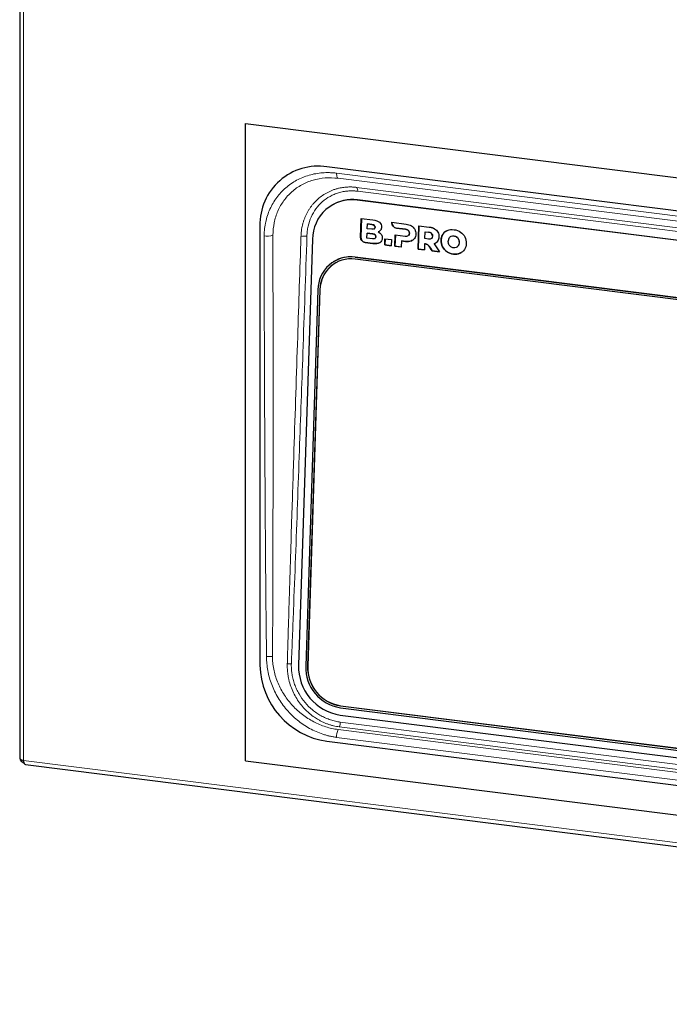
# Model space of a CAD drawing. Units: millimetres. Extents: x 0 to 210, y 0 to 297.
# Drawn here: x 129 to 142, y 101 to 120 of the extents above; entities that cross this region are included whole.
import ezdxf

# ---------------------------------------------------------------- set-up
doc = ezdxf.new("R2010")
doc.units = ezdxf.units.MM

msp = doc.modelspace()

# ---------------------------------------------------------------- linework, layer by layer
at = {"color": 7, "linetype": 'Continuous', "lineweight": 25}
for p, q in [((129.4761, 125.0041), (129.4761, 105.422)), ((133.8876, 105.3778), (133.8876, 117.8228)), ((133.8876, 117.8228), (162.4177, 114.2283)), ((160.8275, 113.7834), (135.4778, 116.9771)), ((161.0404, 113.1785), (136.0648, 116.3251)), ((161.0464, 113.1824), (136.0708, 116.329)), ((135.5559, 116.216), (135.5499, 116.2121)), ((136.1351, 115.6008), (136.1471, 115.9677)), ((136.1488, 115.9675), (136.1368, 115.6019)), ((136.1471, 115.9677), (136.3737, 115.9391)), ((134.1682, 115.8222), (134.1682, 107.2426)), ((136.2651, 115.7678), (136.2682, 115.8608)), ((136.3512, 115.757), (136.2651, 115.7678)), ((136.2682, 115.8608), (136.2699, 115.8619)), ((136.2682, 115.8608), (136.3542, 115.85)), ((136.356, 115.8511), (136.2699, 115.8619)), ((136.7454, 115.8814), (136.7458, 115.8923)), ((136.7458, 115.8923), (137.0217, 115.8575)), ((136.7475, 115.892), (136.7472, 115.8825)), ((137.0108, 115.7564), (136.8305, 115.7792)), ((136.8323, 115.7803), (137.0125, 115.7575)), ((137.2554, 115.3682), (137.2704, 115.8262)), ((137.2721, 115.8259), (137.2572, 115.3693)), ((137.2704, 115.8262), (137.4729, 115.8006)), ((135.1945, 115.561), (134.9225, 107.2454)), ((136.259, 115.5856), (136.2621, 115.6786)), ((136.3666, 115.5721), (136.259, 115.5856)), ((136.2621, 115.6786), (136.2638, 115.6797)), ((136.2621, 115.6786), (136.3696, 115.665)), ((136.3714, 115.6661), (136.2638, 115.6797)), ((136.4822, 115.7053), (136.4804, 115.7042)), ((136.6068, 115.4499), (136.6107, 115.5696)), ((136.6125, 115.5694), (136.6086, 115.451)), ((136.6107, 115.5696), (136.7361, 115.5538)), ((136.7361, 115.5538), (136.7322, 115.4341)), ((136.8042, 115.425), (136.8114, 115.6468)), ((136.8131, 115.6466), (136.8059, 115.4261)), ((136.8114, 115.6468), (137.0064, 115.6223)), ((137.0627, 115.6305), (137.0645, 115.6317)), ((137.0669, 115.6334), (137.0652, 115.6322)), ((137.388, 115.5742), (137.3924, 115.7083)), ((137.4576, 115.5654), (137.388, 115.5742)), ((137.3941, 115.7094), (137.3924, 115.7083)), ((137.3924, 115.7083), (137.462, 115.6995)), ((137.3941, 115.7094), (137.4638, 115.7007)), ((137.5139, 115.5737), (137.5157, 115.5748)), ((137.5182, 115.5765), (137.5164, 115.5754)), ((137.8925, 115.6138), (137.8907, 115.6127)), ((137.8925, 115.6137), (137.9034, 115.6199)), ((136.3714, 115.4795), (136.2202, 115.4986)), ((136.222, 115.4997), (136.3731, 115.4807)), ((136.6086, 115.451), (136.6068, 115.4499)), ((136.7322, 115.4341), (136.6068, 115.4499)), ((136.6086, 115.451), (136.7322, 115.4354)), ((136.8059, 115.4261), (136.8042, 115.425)), ((136.9295, 115.4092), (136.8042, 115.425)), ((136.8059, 115.4261), (136.9295, 115.4106)), ((136.9334, 115.529), (136.9295, 115.4092)), ((136.9352, 115.5301), (136.9334, 115.529)), ((137.0106, 115.5192), (136.9334, 115.529)), ((136.9352, 115.5301), (137.0124, 115.5204)), ((137.2572, 115.3693), (137.2554, 115.3682)), ((137.3807, 115.3524), (137.2554, 115.3682)), ((137.2572, 115.3693), (137.3808, 115.3537)), ((137.3847, 115.4727), (137.3807, 115.3524)), ((137.3864, 115.4738), (137.3847, 115.4727)), ((137.496, 115.3886), (137.4977, 115.3898)), ((137.5295, 115.3336), (137.496, 115.3886)), ((137.4977, 115.3898), (137.5312, 115.3348)), ((137.5746, 115.4738), (137.5728, 115.4727)), ((137.5728, 115.4727), (137.6771, 115.315)), ((138.0139, 115.408), (138.0156, 115.4091)), ((161.0014, 112.027), (136.0258, 115.1736)), ((161.0026, 112.0656), (136.0271, 115.2123)), ((136.0285, 115.2132), (161.004, 112.0666)), ((137.5312, 115.3348), (137.5295, 115.3336)), ((137.6771, 115.315), (137.5295, 115.3336)), ((137.5312, 115.3348), (137.6761, 115.3165)), ((135.5994, 115.119), (135.598, 115.1181)), ((135.3018, 114.5755), (135.0614, 107.2269)), ((135.3392, 114.5708), (135.0988, 107.2222)), ((135.341, 114.5719), (135.1006, 107.2233)), ((135.7392, 106.4133), (143.1741, 105.4766)), ((135.7405, 106.452), (143.1325, 105.5207)), ((135.7423, 106.4531), (143.1313, 105.5222)), ((135.7359, 106.2692), (160.7115, 103.1225)), ((135.4778, 105.7577), (160.8275, 102.5639)), ((129.5481, 105.3828), (129.5472, 105.3837)), ((133.8876, 105.3778), (162.4177, 101.7834)), ((129.589, 105.306), (166.7666, 100.6221))]:
    msp.add_line(p, q, dxfattribs=at)
at = {"color": 8, "linetype": 'Continuous', "lineweight": 18}
for p, q in [((129.5472, 105.3837), (129.5472, 124.9737)), ((135.6649, 116.8514), (160.6404, 113.7048)), ((135.6937, 116.751), (160.6693, 113.6044)), ((136.0573, 116.5744), (161.0329, 113.4278)), ((136.0648, 116.3251), (136.0708, 116.329)), ((161.0519, 113.3523), (136.0764, 116.4989)), ((136.356, 115.8511), (136.3542, 115.85)), ((136.416, 115.7958), (136.4178, 115.797)), ((136.7472, 115.8825), (136.7454, 115.8814)), ((136.8323, 115.7803), (136.8305, 115.7792)), ((137.0125, 115.7575), (137.0108, 115.7564)), ((134.97, 115.6161), (134.9704, 115.6288)), ((136.1368, 115.6019), (136.1351, 115.6008)), ((136.3696, 115.665), (136.3714, 115.6661)), ((136.4332, 115.612), (136.4314, 115.6109)), ((137.0702, 115.7325), (137.0684, 115.7314)), ((137.0882, 115.6803), (137.0864, 115.6792)), ((137.4638, 115.7007), (137.462, 115.6995)), ((137.5214, 115.6757), (137.5196, 115.6745)), ((137.5377, 115.6223), (137.5394, 115.6235)), ((137.7438, 115.6608), (137.742, 115.6597)), ((137.9034, 115.6199), (137.9017, 115.6187)), ((137.9578, 115.6276), (137.9561, 115.6264)), ((138.0113, 115.6063), (138.0095, 115.6051)), ((138.0482, 115.5605), (138.0464, 115.5594)), ((136.222, 115.4997), (136.2202, 115.4986)), ((136.3731, 115.4807), (136.3714, 115.4795)), ((136.5096, 115.4949), (136.5078, 115.4938)), ((137.0124, 115.5204), (137.0106, 115.5192)), ((137.1175, 115.5278), (137.1157, 115.5267)), ((137.4226, 115.4666), (137.4208, 115.4655)), ((137.7078, 115.5425), (137.706, 115.5413)), ((137.7358, 115.4161), (137.734, 115.4149)), ((138.0442, 115.4391), (138.0424, 115.438)), ((138.0602, 115.4981), (138.0585, 115.4969)), ((136.0271, 115.2123), (136.0285, 115.2132)), ((137.821, 115.3199), (137.8192, 115.3188)), ((137.9445, 115.2721), (137.9463, 115.2733)), ((138.0735, 115.2881), (138.0718, 115.287)), ((135.341, 114.5719), (135.3392, 114.5708)), ((135.0988, 107.2222), (135.1006, 107.2233)), ((135.7423, 106.4531), (135.7405, 106.452)), ((135.7373, 106.1333), (160.7129, 102.9867)), ((160.6697, 102.841), (135.6942, 105.9876)), ((160.6935, 102.8936), (135.7179, 106.0403)), ((160.6404, 102.6887), (135.6649, 105.8353)), ((166.7572, 100.6949), (129.5481, 105.3828))]:
    msp.add_line(p, q, dxfattribs=at)
at = {"color": 7, "linetype": 'Continuous', "lineweight": 25}
for centre, radius, start, end in [((135.3087, 115.8489), 1.1408, 81.47634, 181.3429), ((135.9659, 115.5601), 0.7714, 82.62891, 179.93789), ((135.9679, 115.5683), 0.7676, 82.29543, 122.46322), ((135.9446, 114.5748), 0.6428, 82.62895, 179.93778), ((135.9477, 114.5701), 0.6085, 82.62883, 179.93795), ((135.9427, 114.5793), 0.6396, 82.29543, 122.4632), ((135.9685, 114.5627), 0.6276, 123.58322, 179.16095), ((135.6952, 107.2694), 1.5272, 181.00305, 261.81619), ((135.8805, 107.2166), 0.9584, 178.27578, 261.32353), ((135.8597, 107.2028), 0.7987, 178.27586, 261.32349), ((135.8546, 107.1994), 0.7561, 178.27571, 261.32359), ((135.8563, 107.2005), 0.7561, 178.27571, 261.3236)]:
    msp.add_arc(centre, radius, start, end, dxfattribs=at)
at = {"color": 8, "linetype": 'Continuous', "lineweight": 18}
for centre, radius, start, end in [((135.9874, 116.5166), 0.0907, 348.76655, 39.59922), ((134.3078, 115.9727), 0.3515, 260.38352, 289.04735), ((135.0412, 115.3183), 0.3062, 81.57975, 103.45222), ((134.3451, 107.848), 0.4369, 263.68131, 278.88473), ((134.7373, 106.8904), 0.3797, 83.3056, 95.20259), ((135.4779, 106.1389), 0.2595, 337.6699, 358.76254), ((136.0595, 105.8384), 0.3946, 157.77152, 180.44383)]:
    msp.add_arc(centre, radius, start, end, dxfattribs=at)
for points, knots in [([(134.2491, 115.6261), (134.2494, 115.6376), (134.25, 115.6606), (134.252, 115.6949), (134.2547, 115.729), (134.2582, 115.7629), (134.2626, 115.7966), (134.2678, 115.8301), (134.2738, 115.8634), (134.2875, 115.9296), (134.314, 116.0268), (134.3621, 116.1506), (134.4223, 116.2676), (134.5181, 116.413), (134.6654, 116.5726), (134.8443, 116.6963), (135.0018, 116.7708), (135.1265, 116.8141), (135.2561, 116.8443), (135.3674, 116.8582), (135.458, 116.8627), (135.5266, 116.8625), (135.5956, 116.8592), (135.6418, 116.854), (135.6649, 116.8514)], [0, 0, 0, 0, 0.01563501, 0.03124238, 0.04683115, 0.06241038, 0.07798916, 0.09357657, 0.1091817, 0.12481357, 0.18736583, 0.24983173, 0.31222236, 0.37451014, 0.49966569, 0.62407234, 0.6866712, 0.74935749, 0.81169669, 0.87411832, 0.90563006, 0.93706352, 0.9684948, 1, 1, 1, 1]), ([(135.6937, 116.751), (135.6096, 116.7616), (135.5255, 116.7638), (135.3609, 116.7514), (135.2813, 116.7371), (135.1665, 116.7037), (135.1289, 116.6905), (135.0552, 116.6602), (135.0191, 116.643), (134.9157, 116.5863), (134.8517, 116.5416), (134.764, 116.4644), (134.736, 116.4368), (134.6831, 116.3786), (134.6585, 116.3483), (134.5899, 116.2536), (134.5511, 116.1855), (134.5034, 116.076), (134.4894, 116.0383), (134.4654, 115.9619), (134.4554, 115.9232), (134.4312, 115.8051), (134.4229, 115.724), (134.4226, 115.6404)], [0, 0, 0, 0, 0.125, 0.125, 0.25, 0.25, 0.3125, 0.3125, 0.375, 0.375, 0.5, 0.5, 0.5625, 0.5625, 0.625, 0.625, 0.75, 0.75, 0.8125, 0.8125, 0.875, 0.875, 1, 1, 1, 1]), ([(135.6937, 116.751), (135.6896, 116.753), (135.6856, 116.7568), (135.6784, 116.768), (135.6752, 116.7755), (135.67, 116.7936), (135.6681, 116.8041), (135.6655, 116.8269), (135.6649, 116.8391), (135.6649, 116.8514)], [0, 0, 0, 0, 0.25, 0.25, 0.5, 0.5, 0.75, 0.75, 1, 1, 1, 1]), ([(136.0573, 116.5744), (136.0469, 116.5757), (136.0261, 116.5781), (135.9948, 116.5805), (135.9637, 116.5821), (135.9326, 116.5826), (135.9016, 116.5822), (135.8707, 116.5808), (135.84, 116.5785), (135.8093, 116.5752), (135.7788, 116.5709), (135.7485, 116.5657), (135.7183, 116.5595), (135.6883, 116.5523), (135.6586, 116.5441), (135.629, 116.535), (135.5721, 116.5153), (135.4912, 116.4799), (135.3923, 116.4209), (135.3036, 116.3521), (135.2376, 116.287), (135.1898, 116.2308), (135.1562, 116.1862), (135.125, 116.1395), (135.0963, 116.0906), (135.0702, 116.0397), (135.0469, 115.9867), (135.0263, 115.9318), (135.0086, 115.8749), (134.994, 115.8161), (134.9825, 115.7555), (134.9742, 115.6929), (134.9717, 115.6503), (134.9704, 115.6288)], [0, 0, 0, 0, 0.0190778, 0.0381156, 0.0571237, 0.0761124, 0.095092, 0.1140723, 0.133063, 0.1520732, 0.1711106, 0.1901832, 0.2092987, 0.228465, 0.2476897, 0.2669805, 0.2863445, 0.3605313, 0.432459, 0.5025631, 0.5712024, 0.6057215, 0.6402969, 0.6749698, 0.7097837, 0.7447849, 0.7800226, 0.8155519, 0.8514339, 0.8877353, 0.9245331, 0.9619197, 1, 1, 1, 1]), ([(136.0764, 116.4989), (136.0674, 116.5), (136.0494, 116.5021), (136.0223, 116.5043), (135.9954, 116.5057), (135.9685, 116.5064), (135.9416, 116.5062), (135.9148, 116.5053), (135.8658, 116.5021), (135.7951, 116.4927), (135.705, 116.4708), (135.6183, 116.4397), (135.5081, 116.3861), (135.3826, 116.2974), (135.2576, 116.1603), (135.1633, 115.9979), (135.1131, 115.8463), (135.0942, 115.735), (135.0879, 115.6703), (135.0867, 115.6376), (135.0861, 115.6212)], [0, 0, 0, 0, 0.0178882, 0.0357396, 0.0535685, 0.071389, 0.0892155, 0.1070622, 0.1249432, 0.1876019, 0.2501925, 0.3124923, 0.3747916, 0.4999522, 0.6244944, 0.7494357, 0.8744162, 0.9371507, 0.968526, 1, 1, 1, 1]), ([(134.297, 107.4137), (134.2951, 107.5766), (134.2911, 107.9079), (134.2858, 108.4131), (134.2808, 108.9349), (134.2751, 109.6123), (134.2691, 110.4763), (134.2634, 111.4889), (134.2585, 112.5336), (134.2546, 113.5599), (134.252, 114.4043), (134.2503, 114.9985), (134.2496, 115.3158), (134.249, 115.5115), (134.2491, 115.6014), (134.2491, 115.6261)], [0, 0, 0, 0, 0.0594487, 0.1209315, 0.1844486, 0.25, 0.3683241, 0.4999999, 0.6199276, 0.7499999, 0.8749999, 0.9284758, 0.9671345, 0.9909759, 1, 1, 1, 1]), ([(134.4126, 107.4163), (134.4182, 108.1007), (134.4206, 108.7847), (134.4235, 110.1519), (134.4239, 110.835), (134.4241, 112.2007), (134.4239, 112.8833), (134.4235, 113.9068), (134.4234, 114.2479), (134.4232, 114.7595), (134.423, 115.0153), (134.4229, 115.3137), (134.4228, 115.4629), (134.4228, 115.5375), (134.4228, 115.5748), (134.4228, 115.5908), (134.4228, 115.6015), (134.4228, 115.6069), (134.4228, 115.6121)], [0, 0, 0, 0, 0.25, 0.25, 0.5, 0.5, 0.75, 0.75, 0.875, 0.875, 0.9375, 0.96875, 0.984375, 0.9921875, 0.9960937, 0.9980469, 0.9980469, 1, 1, 1, 1]), ([(134.4228, 115.6121), (134.4227, 115.6147), (134.4227, 115.6168), (134.4226, 115.6216), (134.4225, 115.6286), (134.4225, 115.6357), (134.4226, 115.6404)], [0, 0, 0, 0, 0.25, 0.25, 0.5, 1, 1, 1, 1]), ([(134.97, 115.6161), (134.9484, 114.9618), (134.9024, 113.5725), (134.8424, 111.7487), (134.7961, 110.32), (134.7651, 109.3504), (134.7414, 108.5846), (134.7206, 107.8909), (134.7088, 107.4729), (134.7036, 107.2858)], [0, 0, 0, 0, 0.2354892, 0.5000002, 0.6565969, 0.7500002, 0.849292, 0.932561, 1, 1, 1, 1]), ([(135.0861, 115.6212), (135.0599, 114.8618), (135.0118, 113.4692), (134.938, 111.3805), (134.8768, 109.7032), (134.8302, 108.4852), (134.8027, 107.7894), (134.7886, 107.4415), (134.7815, 107.2675)], [0, 0, 0, 0, 0.2726363, 0.5000001, 0.7500001, 0.875, 0.9375, 1, 1, 1, 1]), ([(135.6649, 105.8353), (135.6536, 105.8368), (135.631, 105.8398), (135.5972, 105.8454), (135.5634, 105.8518), (135.5297, 105.8591), (135.4961, 105.8672), (135.4626, 105.8761), (135.4291, 105.886), (135.3624, 105.9072), (135.2635, 105.9453), (135.1361, 106.0087), (135.0141, 106.0837), (134.8601, 106.1985), (134.6862, 106.3679), (134.5159, 106.6038), (134.3901, 106.8632), (134.3259, 107.0913), (134.304, 107.2525), (134.2978, 107.3447), (134.2973, 107.3907), (134.297, 107.4137)], [0, 0, 0, 0, 0.0156181, 0.0312149, 0.0468004, 0.0623844, 0.0779772, 0.0935886, 0.1092286, 0.124907, 0.1874988, 0.2501372, 0.3124168, 0.3747272, 0.4998302, 0.624461, 0.7492629, 0.874307, 0.9370462, 0.9684728, 1, 1, 1, 1]), ([(134.4124, 107.3877), (134.4124, 107.3904), (134.4123, 107.3999), (134.4125, 107.4095), (134.4126, 107.4163)], [0, 0, 0, 0, 0.2858152, 1, 1, 1, 1]), ([(135.6942, 105.9876), (135.6125, 105.9979), (135.5321, 106.0158), (135.4129, 106.0538), (135.3734, 106.0683), (135.2949, 106.1011), (135.2559, 106.1195), (135.142, 106.1793), (135.0696, 106.2255), (134.9663, 106.3047), (134.9326, 106.3329), (134.8676, 106.3919), (134.8366, 106.4227), (134.7477, 106.5185), (134.694, 106.5871), (134.6221, 106.6975), (134.5997, 106.7353), (134.5587, 106.8122), (134.54, 106.8511), (134.5063, 106.9304), (134.4912, 106.9706), (134.4648, 107.0524), (134.4534, 107.0941), (134.4347, 107.1778), (134.4274, 107.2197), (134.4194, 107.2826), (134.4173, 107.3036), (134.4149, 107.3351), (134.4142, 107.3456), (134.4133, 107.3613), (134.4131, 107.3666), (134.4126, 107.3771), (134.4124, 107.3822), (134.4124, 107.3877)], [0, 0, 0, 0, 0.125, 0.125, 0.1875, 0.1875, 0.25, 0.25, 0.375, 0.375, 0.4375, 0.4375, 0.5, 0.5, 0.625, 0.625, 0.6875, 0.6875, 0.75, 0.75, 0.8125, 0.8125, 0.875, 0.875, 0.9375, 0.9375, 0.96875, 0.96875, 0.984375, 0.984375, 0.9921875, 0.9921875, 1, 1, 1, 1]), ([(134.7028, 107.2686), (134.7025, 107.2577), (134.7019, 107.2361), (134.7022, 107.2038), (134.7033, 107.1717), (134.7053, 107.1399), (134.7082, 107.1083), (134.7119, 107.077), (134.7164, 107.0459), (134.7216, 107.0152), (134.7277, 106.9847), (134.7345, 106.9544), (134.7611, 106.8494), (134.8289, 106.6734), (134.9392, 106.5061), (135.0452, 106.3839), (135.127, 106.3053), (135.226, 106.2298), (135.3057, 106.18), (135.372, 106.1448), (135.4292, 106.1185), (135.4868, 106.0958), (135.5446, 106.0766), (135.6025, 106.0609), (135.6602, 106.0485), (135.6987, 106.043), (135.7179, 106.0403)], [0, 0, 0, 0, 0.0189438, 0.0376871, 0.0562469, 0.0746394, 0.0928798, 0.1109826, 0.1289614, 0.1468281, 0.1645937, 0.1822687, 0.1998631, 0.349532, 0.4993749, 0.535675, 0.6239812, 0.6922088, 0.7490449, 0.7861347, 0.8227914, 0.8590178, 0.8948221, 0.9302287, 0.965274, 1, 1, 1, 1]), ([(134.7815, 107.2675), (134.7813, 107.258), (134.781, 107.239), (134.7815, 107.2105), (134.7826, 107.1819), (134.7846, 107.1533), (134.7873, 107.1246), (134.7908, 107.0959), (134.7986, 107.0434), (134.8145, 106.9673), (134.8445, 106.8694), (134.8832, 106.7743), (134.9462, 106.6523), (135.0451, 106.5109), (135.1673, 106.3902), (135.2757, 106.3088), (135.362, 106.2557), (135.452, 106.211), (135.5296, 106.1813), (135.5929, 106.162), (135.6407, 106.1499), (135.6889, 106.1401), (135.7212, 106.1355), (135.7373, 106.1333)], [0, 0, 0, 0, 0.0178573, 0.0356865, 0.0535015, 0.0713162, 0.0891448, 0.107001, 0.1248988, 0.1875184, 0.2500972, 0.312383, 0.374643, 0.4997614, 0.6242373, 0.6866992, 0.7493342, 0.8117652, 0.8744113, 0.9058378, 0.9371956, 0.9685583, 1, 1, 1, 1])]:
    msp.add_open_spline(points, degree=3, knots=knots, dxfattribs=at)
at = {"color": 7, "linetype": 'Continuous', "lineweight": 25}
for points in [[(136.3737, 115.9391), (136.4302, 115.932), (136.473, 115.9172), (136.5018, 115.8919)], [(136.416, 115.7958), (136.4151, 115.7662), (136.3934, 115.7517), (136.3512, 115.757)], [(136.3542, 115.85), (136.3964, 115.8446), (136.417, 115.825), (136.416, 115.7958)], [(136.4178, 115.797), (136.4187, 115.8262), (136.3982, 115.8458), (136.356, 115.8511)], [(136.5018, 115.8919), (136.5306, 115.8666), (136.5444, 115.8342), (136.5432, 115.7975)], [(136.5432, 115.7975), (136.5425, 115.7757), (136.5367, 115.7569), (136.5258, 115.7409)], [(136.8305, 115.7792), (136.7809, 115.7854), (136.7438, 115.8336), (136.7454, 115.8814)], [(136.7472, 115.8825), (136.7456, 115.8347), (136.7827, 115.7865), (136.8323, 115.7803)], [(137.0684, 115.7314), (137.0557, 115.7448), (137.0365, 115.7531), (137.0108, 115.7564)], [(137.0125, 115.7575), (137.0383, 115.7543), (137.0575, 115.7459), (137.0702, 115.7325)], [(137.0217, 115.8575), (137.0618, 115.8524), (137.0964, 115.8412), (137.1255, 115.8237)], [(137.1919, 115.7562), (137.2071, 115.7287), (137.2141, 115.6977), (137.213, 115.6632)], [(137.5767, 115.7669), (137.6058, 115.7494), (137.6279, 115.7269), (137.6431, 115.6994)], [(137.8328, 115.7336), (137.8708, 115.7494), (137.9132, 115.7544), (137.9601, 115.7485)], [(137.9601, 115.7485), (138.0069, 115.7426), (138.0487, 115.727), (138.0854, 115.7018)], [(136.2202, 115.4986), (136.1706, 115.5048), (136.1335, 115.553), (136.1351, 115.6008)], [(136.1368, 115.6019), (136.1353, 115.5541), (136.1724, 115.5059), (136.222, 115.4997)], [(136.4314, 115.6109), (136.4304, 115.5812), (136.4088, 115.5668), (136.3666, 115.5721)], [(136.3696, 115.665), (136.4118, 115.6597), (136.4324, 115.6401), (136.4314, 115.6109)], [(136.4332, 115.612), (136.4341, 115.6412), (136.4136, 115.6608), (136.3714, 115.6661)], [(136.5258, 115.7409), (136.5149, 115.725), (136.4997, 115.7118), (136.4804, 115.7042)], [(136.4804, 115.7042), (136.5054, 115.6918), (136.5248, 115.6764), (136.5385, 115.6552)], [(136.5578, 115.5822), (136.5565, 115.542), (136.5366, 115.5101), (136.5078, 115.4938)], [(136.5385, 115.6552), (136.5523, 115.634), (136.5587, 115.6097), (136.5578, 115.5822)], [(137.0064, 115.6223), (137.0321, 115.619), (137.0517, 115.6223), (137.0652, 115.6322)], [(137.0652, 115.6322), (137.0786, 115.6422), (137.0857, 115.6578), (137.0864, 115.6792)], [(137.0882, 115.6803), (137.0875, 115.6589), (137.0804, 115.6433), (137.0669, 115.6334)], [(137.0864, 115.6792), (137.0871, 115.7005), (137.0811, 115.718), (137.0684, 115.7314)], [(137.0702, 115.7325), (137.0829, 115.7191), (137.0889, 115.7017), (137.0882, 115.6803)], [(137.186, 115.5766), (137.1691, 115.5533), (137.1457, 115.5367), (137.1157, 115.5267)], [(137.213, 115.6632), (137.2119, 115.6288), (137.2029, 115.5999), (137.186, 115.5766)], [(137.5164, 115.5754), (137.5029, 115.5655), (137.4833, 115.5622), (137.4576, 115.5654)], [(137.5196, 115.6745), (137.507, 115.688), (137.4877, 115.6963), (137.462, 115.6995)], [(137.4638, 115.7007), (137.4895, 115.6974), (137.5087, 115.6891), (137.5214, 115.6757)], [(137.5377, 115.6223), (137.537, 115.601), (137.5299, 115.5853), (137.5164, 115.5754)], [(137.5394, 115.6235), (137.5387, 115.6021), (137.5316, 115.5864), (137.5182, 115.5765)], [(137.5377, 115.6223), (137.5384, 115.6437), (137.5323, 115.6611), (137.5196, 115.6745)], [(137.5214, 115.6757), (137.5341, 115.6622), (137.5401, 115.6448), (137.5394, 115.6235)], [(137.6642, 115.6064), (137.6632, 115.5732), (137.6547, 115.5453), (137.6389, 115.5225)], [(137.6431, 115.6994), (137.6583, 115.6718), (137.6654, 115.6408), (137.6642, 115.6064)], [(137.742, 115.6597), (137.7645, 115.6932), (137.7948, 115.7178), (137.8328, 115.7336)], [(137.8345, 115.7348), (137.7965, 115.719), (137.7663, 115.6943), (137.7438, 115.6608)], [(137.8621, 115.5826), (137.8721, 115.599), (137.8852, 115.6111), (137.9017, 115.6187)], [(137.9017, 115.6187), (137.9181, 115.6264), (137.9362, 115.629), (137.9561, 115.6264)], [(137.9034, 115.6199), (137.9198, 115.6275), (137.938, 115.6301), (137.9578, 115.6276)], [(137.9561, 115.6264), (137.9759, 115.6239), (137.9938, 115.6168), (138.0095, 115.6051)], [(137.9578, 115.6276), (137.9777, 115.6251), (137.9955, 115.618), (138.0113, 115.6063)], [(138.0095, 115.6051), (138.0253, 115.5934), (138.0376, 115.5782), (138.0464, 115.5594)], [(138.0113, 115.6063), (138.0271, 115.5946), (138.0394, 115.5793), (138.0482, 115.5605)], [(138.0464, 115.5594), (138.0552, 115.5406), (138.0592, 115.5198), (138.0585, 115.4969)], [(138.0482, 115.5605), (138.057, 115.5417), (138.061, 115.5209), (138.0602, 115.4981)], [(138.0854, 115.7018), (138.122, 115.6766), (138.1504, 115.6446), (138.1706, 115.6057)], [(138.1706, 115.6057), (138.1907, 115.5668), (138.2, 115.5246), (138.1985, 115.4793)], [(136.5078, 115.4938), (136.476, 115.4757), (136.4304, 115.4721), (136.3714, 115.4795)], [(136.3731, 115.4807), (136.4322, 115.4732), (136.4778, 115.4768), (136.5096, 115.4949)], [(137.1157, 115.5267), (137.0858, 115.5167), (137.0507, 115.5142), (137.0106, 115.5192)], [(137.0124, 115.5204), (137.0525, 115.5153), (137.0875, 115.5178), (137.1175, 115.5278)], [(137.496, 115.3886), (137.4806, 115.413), (137.4599, 115.4524), (137.4208, 115.4655)], [(137.4226, 115.4666), (137.4616, 115.4535), (137.4823, 115.4142), (137.4977, 115.3898)], [(137.6389, 115.5225), (137.6232, 115.4998), (137.6011, 115.4831), (137.5728, 115.4727)], [(137.734, 115.4149), (137.7139, 115.4538), (137.7046, 115.496), (137.706, 115.5413)], [(137.7078, 115.5425), (137.7063, 115.4971), (137.7157, 115.455), (137.7358, 115.4161)], [(137.8192, 115.3188), (137.7825, 115.344), (137.7541, 115.376), (137.734, 115.4149)], [(137.7358, 115.4161), (137.7559, 115.3772), (137.7843, 115.3451), (137.821, 115.3199)], [(137.8582, 115.4612), (137.8494, 115.48), (137.8454, 115.5008), (137.8461, 115.5237)], [(137.895, 115.4155), (137.8792, 115.4272), (137.8669, 115.4424), (137.8582, 115.4612)], [(137.9485, 115.3942), (137.9286, 115.3967), (137.9108, 115.4038), (137.895, 115.4155)], [(138.0029, 115.4019), (137.9865, 115.3942), (137.9683, 115.3916), (137.9485, 115.3942)], [(138.0424, 115.438), (138.0325, 115.4216), (138.0193, 115.4095), (138.0029, 115.4019)], [(138.0585, 115.4969), (138.0577, 115.4741), (138.0524, 115.4544), (138.0424, 115.438)], [(138.0602, 115.4981), (138.0595, 115.4752), (138.0541, 115.4556), (138.0442, 115.4391)], [(138.1626, 115.3609), (138.14, 115.3274), (138.1098, 115.3028), (138.0718, 115.287)], [(138.1985, 115.4793), (138.197, 115.4339), (138.185, 115.3945), (138.1626, 115.3609)], [(137.9445, 115.2721), (137.8977, 115.278), (137.8559, 115.2936), (137.8192, 115.3188)], [(137.821, 115.3199), (137.8577, 115.2947), (137.8994, 115.2792), (137.9463, 115.2733)], [(138.0718, 115.287), (138.0338, 115.2712), (137.9913, 115.2662), (137.9445, 115.2721)], [(137.9463, 115.2733), (137.9931, 115.2674), (138.0355, 115.2723), (138.0735, 115.2881)], [(129.4859, 105.4116), (129.4978, 105.3999), (129.5201, 105.3901), (129.5472, 105.3837)]]:
    msp.add_open_spline(points, degree=3, dxfattribs=at)
for points, knots in [([(136.3997, 115.7637), (136.3999, 115.7638), (136.4005, 115.7642), (136.4011, 115.7646), (136.4014, 115.7648)], [0, 0, 0, 0, 0.4524866, 1, 1, 1, 1]), ([(136.4014, 115.7648), (136.4018, 115.7651), (136.4048, 115.767), (136.4104, 115.7723), (136.4164, 115.7829), (136.4173, 115.792), (136.4178, 115.797)], [0, 0, 0, 0, 0.04219354, 0.29278678, 0.61985858, 1, 1, 1, 1]), ([(137.1255, 115.8237), (137.1295, 115.8212), (137.1375, 115.8162), (137.1487, 115.8077), (137.1591, 115.7987), (137.1686, 115.789), (137.1773, 115.7787), (137.1851, 115.7678), (137.1896, 115.7601), (137.1919, 115.7562)], [0, 0, 0, 0, 0.1513241, 0.2982832, 0.441747, 0.5826499, 0.721978, 0.8607508, 1, 1, 1, 1]), ([(137.4729, 115.8006), (137.4785, 115.7999), (137.4896, 115.7983), (137.5058, 115.795), (137.5213, 115.7909), (137.5362, 115.7861), (137.5503, 115.7805), (137.5639, 115.7742), (137.5725, 115.7693), (137.5767, 115.7669)], [0, 0, 0, 0, 0.1574166, 0.3091925, 0.4557526, 0.5975685, 0.7351606, 0.8690987, 1, 1, 1, 1]), ([(136.415, 115.5787), (136.4153, 115.5789), (136.4159, 115.5793), (136.4165, 115.5797), (136.4168, 115.5799)], [0, 0, 0, 0, 0.4524866, 1, 1, 1, 1]), ([(136.4168, 115.5799), (136.4172, 115.5802), (136.4202, 115.5821), (136.4258, 115.5873), (136.4318, 115.598), (136.4327, 115.6071), (136.4332, 115.612)], [0, 0, 0, 0, 0.04211908, 0.29273978, 0.61981491, 1, 1, 1, 1]), ([(136.498, 115.7135), (136.4975, 115.7131), (136.4927, 115.7096), (136.4872, 115.7074), (136.4822, 115.7053)], [0, 0, 0, 0, 0.0981217, 1, 1, 1, 1]), ([(137.706, 115.5413), (137.7063, 115.5469), (137.7069, 115.558), (137.709, 115.5742), (137.712, 115.5898), (137.716, 115.605), (137.721, 115.6195), (137.727, 115.6335), (137.7339, 115.647), (137.7393, 115.6554), (137.742, 115.6597)], [0, 0, 0, 0, 0.130915, 0.2589968, 0.3847864, 0.5088544, 0.6317956, 0.7542213, 0.8767503, 1, 1, 1, 1]), ([(137.7438, 115.6608), (137.7414, 115.657), (137.7365, 115.6495), (137.7302, 115.6376), (137.7247, 115.6253), (137.7199, 115.6126), (137.7159, 115.5994), (137.7126, 115.5858), (137.7102, 115.5718), (137.7085, 115.5573), (137.708, 115.5474), (137.7078, 115.5425)], [0, 0, 0, 0, 0.1096023, 0.2185814, 0.32737, 0.4364033, 0.5461136, 0.656925, 0.7692495, 0.8834825, 1, 1, 1, 1]), ([(137.8621, 115.5826), (137.8605, 115.5798), (137.8574, 115.5742), (137.8536, 115.5651), (137.8505, 115.5555), (137.8482, 115.5454), (137.8467, 115.5347), (137.8463, 115.5274), (137.8461, 115.5237)], [0, 0, 0, 0, 0.1594693, 0.3201631, 0.4833724, 0.6503295, 0.8221865, 1, 1, 1, 1]), ([(137.1175, 115.5278), (137.1179, 115.5279), (137.1184, 115.5281), (137.1193, 115.5284), (137.12, 115.5287), (137.1207, 115.5289), (137.1215, 115.5292), (137.1222, 115.5294), (137.1229, 115.5297), (137.1234, 115.5299), (137.1241, 115.5302), (137.1248, 115.5304), (137.1255, 115.5307), (137.1261, 115.5309), (137.1268, 115.5312), (137.1275, 115.5315), (137.1287, 115.532), (137.1303, 115.5327), (137.132, 115.5334), (137.1332, 115.5339), (137.1339, 115.5343), (137.1346, 115.5346), (137.1353, 115.5349), (137.136, 115.5352), (137.1365, 115.5355), (137.1372, 115.5358), (137.1379, 115.5361), (137.1391, 115.5367), (137.1425, 115.5385), (137.1457, 115.5403), (137.1483, 115.5418)], [0, 0, 0, 0, 0.0335918, 0.0504029, 0.0839763, 0.1007921, 0.1175804, 0.1511718, 0.1679667, 0.1847698, 0.2015547, 0.2351423, 0.2519541, 0.2687483, 0.2855342, 0.3191436, 0.3359316, 0.4031157, 0.4703022, 0.5038972, 0.5206896, 0.5374772, 0.5710807, 0.5878697, 0.6046619, 0.6214605, 0.6550585, 0.6718512, 0.7390401, 1, 1, 1, 1]), ([(137.4208, 115.4655), (137.4142, 115.4676), (137.4023, 115.4714), (137.3901, 115.4723), (137.3847, 115.4727)], [0, 0, 0, 0, 0.5539238, 1, 1, 1, 1]), ([(137.3864, 115.4738), (137.389, 115.4737), (137.3944, 115.4735), (137.403, 115.472), (137.4125, 115.4698), (137.4191, 115.4677), (137.4226, 115.4666)], [0, 0, 0, 0, 0.2105072, 0.4462432, 0.7089809, 1, 1, 1, 1]), ([(137.5746, 115.4738), (137.5774, 115.4749), (137.5861, 115.4781), (137.5938, 115.4832), (137.5989, 115.4866)], [0, 0, 0, 0, 0.3295469, 1, 1, 1, 1]), ([(137.6079, 115.4919), (137.6101, 115.4932), (137.6235, 115.5006), (137.6329, 115.5132), (137.6407, 115.5236)], [0, 0, 0, 0, 0.1680902, 1, 1, 1, 1]), ([(138.0442, 115.4391), (138.0425, 115.4365), (138.0379, 115.4292), (138.0289, 115.4193), (138.0207, 115.4121), (138.0161, 115.4095), (138.0156, 115.4092)], [0, 0, 0, 0, 0.218958, 0.6192706, 0.9569781, 1, 1, 1, 1]), ([(138.0735, 115.2881), (138.0763, 115.2893), (138.0879, 115.2942), (138.0985, 115.3009), (138.1065, 115.3059)], [0, 0, 0, 0, 0.2425497, 1, 1, 1, 1]), ([(129.4764, 105.422), (129.4763, 105.4217), (129.4757, 105.4198), (129.4783, 105.4162), (129.4834, 105.4131), (129.4859, 105.4116)], [0, 0, 0, 0, 0.0737649, 0.5368801, 1, 1, 1, 1]), ([(129.5645, 105.3286), (129.5605, 105.3296), (129.5427, 105.3337), (129.5164, 105.3559), (129.4938, 105.3841), (129.49, 105.4033), (129.4889, 105.4093)], [0, 0, 0, 0, 0.1026076, 0.4681253, 0.833658, 1, 1, 1, 1]), ([(129.5481, 105.3828), (129.5504, 105.3695), (129.5549, 105.3427), (129.5692, 105.3169), (129.5813, 105.3046), (129.5885, 105.3065), (129.589, 105.3066)], [0, 0, 0, 0, 0.3247823, 0.6495633, 0.9743456, 1, 1, 1, 1])]:
    msp.add_open_spline(points, degree=3, knots=knots, dxfattribs=at)
at = {"color": 8, "linetype": 'Continuous', "lineweight": 18}
msp.add_open_spline([(134.7036, 107.2858), (134.7033, 107.2801), (134.703, 107.2743), (134.7028, 107.2686)], degree=3, dxfattribs=at)

doc.saveas('drawing.dxf')
